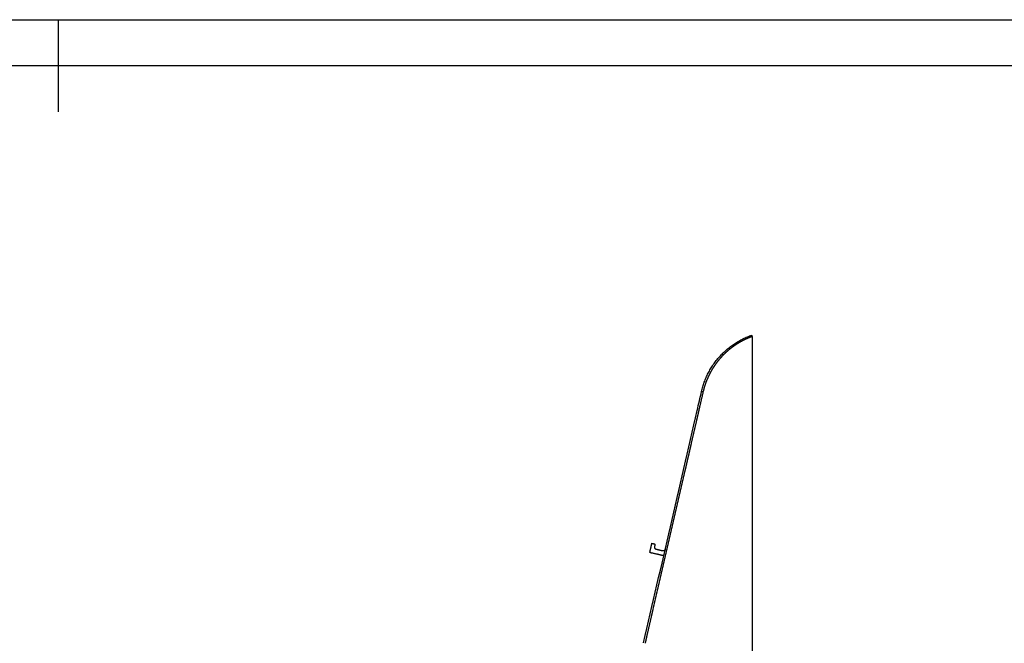
# Model space of a CAD drawing. Units: millimetres. Extents: x 916 to 12165, y -552 to 4137.
# Drawn here: x 3386 to 4671, y 3324 to 4137 of the extents above; entities that cross this region are included whole.
import ezdxf

# ---------------------------------------------------------------- set-up
doc = ezdxf.new("R2010")
doc.units = ezdxf.units.MM
for name, color, linetype in [('EBLAYER1', 7, 'Continuous'), ('FORMAT', 7, 'Continuous'), ('标注层', 6, 'Continuous')]:
    doc.layers.add(name, color=color, linetype=linetype)

# ---------------------------------------------------------------- blocks, each defined once
blk = doc.blocks.new('框1')
at = {"layer": 'EBLAYER1', "linetype": 'Continuous'}
blk.add_line((223.6, 4627.8), (6523.6, 4627.8), dxfattribs=at)
at = {"layer": 'EBLAYER1', "linetype": 'Continuous', "lineweight": 25}
blk.add_line((6448.6, 4552.8), (598.6, 4552.8), dxfattribs=at)
at = {"layer": 'FORMAT', "lineweight": 25}
blk.add_line((3373.6, 4627.8), (3373.6, 4477.8), dxfattribs=at)

msp = doc.modelspace()

# ---------------------------------------------------------------- linework, layer by layer
for points, weights in [([(4275.7, 3652.2), (4288.3, 3706.9), (4341.2, 3725.5)], [1, 0.876261456517, 1]), ([(4322.8, 3714.5), (4320.5, 3713.1), (4318.2, 3711.5)], [1, 0.999620121203, 1]), ([(4324.1, 3715.3), (4323.5, 3714.9), (4322.9, 3714.6)], [1, 0.999974692786, 1]), ([(4325.9, 3716.3), (4325.3, 3716), (4324.7, 3715.6)], [1, 0.999976736008, 1]), ([(4341.8, 3723.6), (4339.9, 3722.9), (4338, 3722.2)], [1, 0.999793673248, 1]), ([(4311.5, 3706.5), (4308.7, 3704.2), (4306.1, 3701.6)], [1, 0.999332782963, 1]), ([(4313.1, 3707.7), (4312.7, 3707.4), (4312.3, 3707.1)], [1, 0.999988522589, 1]), ([(4317.5, 3711), (4316.9, 3710.6), (4316.4, 3710.2)], [1, 0.999977041126, 1]), ([(4318.2, 3711.5), (4317.8, 3711.3), (4317.5, 3711)], [1, 0.999990136645, 1]), ([(4295.6, 3689.9), (4294, 3687.9), (4292.6, 3685.7)], [1, 0.999672962588, 1]), ([(4297.9, 3692.9), (4296.7, 3691.4), (4295.6, 3689.9)], [1, 0.999820176097, 1]), ([(4301.1, 3696.5), (4299.5, 3694.7), (4297.9, 3692.9)], [1, 0.999704356638, 1]), ([(4305.4, 3701), (4303.2, 3698.8), (4301.1, 3696.5)], [1, 0.999520719181, 1]), ([(4288.6, 3679.4), (4287.7, 3677.9), (4286.9, 3676.3)], [1, 0.999845378087, 1]), ([(4292.6, 3685.7), (4291.6, 3684.3), (4290.6, 3682.8)], [1, 0.999846662143, 1]), ([(4284.2, 3670.9), (4283.7, 3669.7), (4283.2, 3668.6)], [1, 0.999919825482, 1]), ([(4279.9, 3659.8), (4278.6, 3655.8), (4277.7, 3651.8)], [1, 0.99914398591, 1]), ([(4280.4, 3661.5), (4280.3, 3661), (4280.1, 3660.5)], [1, 0.999987118257, 1]), ([(4216.8, 3445.9), (4213.9, 3446.6), (4214.6, 3449.5)], [1, 0.707109317776, 1])]:
    msp.add_rational_spline(points, weights, degree=2)
for points, degree in [([(4322.9, 3714.6), (4322.9, 3714.5), (4322.8, 3714.5), (4322.8, 3714.5)], 3), ([(4324.2, 3715.4), (4324.2, 3715.3), (4324.1, 3715.3), (4324.1, 3715.3)], 3), ([(4324.4, 3715.5), (4324.3, 3715.4), (4324.3, 3715.4), (4324.2, 3715.4)], 3), ([(4324.5, 3715.6), (4324.5, 3715.5), (4324.4, 3715.5), (4324.4, 3715.5)], 3), ([(4324.7, 3715.6), (4324.6, 3715.6), (4324.6, 3715.6), (4324.5, 3715.6)], 3), ([(4326.1, 3716.5), (4326, 3716.4), (4326, 3716.4), (4325.9, 3716.3)], 3), ([(4326.2, 3716.5), (4326.2, 3716.5), (4326.2, 3716.5), (4326.1, 3716.5)], 3), ([(4326.4, 3716.6), (4326.3, 3716.6), (4326.3, 3716.5), (4326.2, 3716.5)], 3), ([(4326.5, 3716.7), (4326.5, 3716.7), (4326.4, 3716.6), (4326.4, 3716.6)], 3), ([(4326.7, 3716.8), (4326.6, 3716.7), (4326.6, 3716.7), (4326.5, 3716.7)], 3), ([(4326.8, 3716.9), (4326.8, 3716.8), (4326.7, 3716.8), (4326.7, 3716.8)], 3), ([(4327, 3716.9), (4326.9, 3716.9), (4326.9, 3716.9), (4326.8, 3716.9)], 3), ([(4327.2, 3717), (4327.1, 3717), (4327, 3717), (4327, 3716.9)], 3), ([(4327.5, 3717.2), (4327.4, 3717.2), (4327.3, 3717.1), (4327.2, 3717.1)], 3), ([(4327.2, 3717.1), (4327.2, 3717.1), (4327.2, 3717.1), (4327.2, 3717)], 3), ([(4327.8, 3717.4), (4327.7, 3717.3), (4327.6, 3717.3), (4327.5, 3717.2)], 3), ([(4327.5, 3717.2), (4327.5, 3717.2), (4327.5, 3717.2), (4327.5, 3717.2)], 3), ([(4328.3, 3717.7), (4328.1, 3717.6), (4328, 3717.5), (4327.8, 3717.4)], 3), ([(4328.4, 3717.7), (4328.4, 3717.7), (4328.3, 3717.7), (4328.3, 3717.7)], 3), ([(4328.6, 3717.8), (4328.5, 3717.8), (4328.5, 3717.7), (4328.4, 3717.7)], 3), ([(4328.7, 3717.9), (4328.7, 3717.8), (4328.6, 3717.8), (4328.6, 3717.8)], 3), ([(4328.8, 3717.9), (4328.8, 3717.9), (4328.8, 3717.9), (4328.7, 3717.9)], 3), ([(4329.6, 3718.3), (4329.5, 3718.3), (4329.4, 3718.2), (4329.3, 3718.2)], 3), ([(4330.2, 3718.6), (4330, 3718.5), (4329.8, 3718.4), (4329.6, 3718.3)], 3), ([(4330.3, 3718.7), (4330.3, 3718.7), (4330.2, 3718.7), (4330.2, 3718.6)], 3), ([(4330.3, 3718.7), (4330.3, 3718.7), (4330.3, 3718.7), (4330.3, 3718.7)], 3), ([(4330.4, 3718.7), (4330.4, 3718.7), (4330.3, 3718.7), (4330.3, 3718.7)], 3), ([(4330.5, 3718.8), (4330.5, 3718.8), (4330.4, 3718.7), (4330.4, 3718.7)], 3), ([(4330.7, 3718.9), (4330.7, 3718.9), (4330.6, 3718.8), (4330.5, 3718.8)], 3), ([(4330.8, 3718.9), (4330.8, 3718.9), (4330.8, 3718.9), (4330.7, 3718.9)], 3), ([(4331.1, 3719.1), (4331, 3719), (4330.9, 3719), (4330.8, 3718.9)], 3), ([(4331.2, 3719.1), (4331.2, 3719.1), (4331.1, 3719.1), (4331.1, 3719.1)], 3), ([(4331.6, 3719.3), (4331.5, 3719.3), (4331.3, 3719.2), (4331.2, 3719.1)], 3), ([(4331.8, 3719.4), (4331.8, 3719.4), (4331.7, 3719.4), (4331.6, 3719.3)], 3), ([(4331.9, 3719.5), (4331.9, 3719.4), (4331.8, 3719.4), (4331.8, 3719.4)], 3), ([(4332, 3719.5), (4332, 3719.5), (4331.9, 3719.5), (4331.9, 3719.5)], 3), ([(4332.1, 3719.6), (4332.1, 3719.5), (4332, 3719.5), (4332, 3719.5)], 3), ([(4332.2, 3719.6), (4332.2, 3719.6), (4332.1, 3719.6), (4332.1, 3719.6)], 3), ([(4332.3, 3719.7), (4332.3, 3719.6), (4332.2, 3719.6), (4332.2, 3719.6)], 3), ([(4332.8, 3719.9), (4332.6, 3719.8), (4332.5, 3719.7), (4332.3, 3719.7)], 3), ([(4333, 3720), (4332.9, 3720), (4332.9, 3719.9), (4332.8, 3719.9)], 3), ([(4333.4, 3720.1), (4333.2, 3720.1), (4333.1, 3720), (4333, 3720)], 3), ([(4334, 3720.4), (4333.9, 3720.4), (4333.8, 3720.3), (4333.7, 3720.3)], 3), ([(4334, 3720.5), (4334, 3720.5), (4334, 3720.4), (4334, 3720.4)], 3), ([(4334.1, 3720.5), (4334.1, 3720.5), (4334.1, 3720.5), (4334, 3720.5)], 3), ([(4334, 3720.4), (4334, 3720.4), (4334, 3720.4), (4334, 3720.4)], 3), ([(4334.2, 3720.5), (4334.2, 3720.5), (4334.1, 3720.5), (4334.1, 3720.5)], 3), ([(4334.4, 3720.6), (4334.4, 3720.6), (4334.3, 3720.6), (4334.2, 3720.5)], 3), ([(4334.5, 3720.7), (4334.5, 3720.6), (4334.4, 3720.6), (4334.4, 3720.6)], 3), ([(4334.6, 3720.7), (4334.6, 3720.7), (4334.5, 3720.7), (4334.5, 3720.7)], 3), ([(4334.7, 3720.7), (4334.7, 3720.7), (4334.7, 3720.7), (4334.6, 3720.7)], 3), ([(4335, 3720.9), (4334.9, 3720.8), (4334.8, 3720.8), (4334.7, 3720.7)], 3), ([(4335.3, 3721), (4335.2, 3721), (4335.1, 3720.9), (4335, 3720.9)], 3), ([(4335.4, 3721.1), (4335.4, 3721), (4335.3, 3721), (4335.3, 3721)], 3), ([(4335.5, 3721.1), (4335.4, 3721.1), (4335.4, 3721.1), (4335.4, 3721.1)], 3), ([(4335.6, 3721.2), (4335.6, 3721.1), (4335.5, 3721.1), (4335.5, 3721.1)], 3), ([(4335.9, 3721.3), (4335.8, 3721.2), (4335.7, 3721.2), (4335.6, 3721.2)], 3), ([(4336, 3721.3), (4335.9, 3721.3), (4335.9, 3721.3), (4335.9, 3721.3)], 3), ([(4336.1, 3721.4), (4336, 3721.3), (4336, 3721.3), (4336, 3721.3)], 3), ([(4336.2, 3721.4), (4336.2, 3721.4), (4336.1, 3721.4), (4336.1, 3721.4)], 3), ([(4336.3, 3721.5), (4336.3, 3721.4), (4336.2, 3721.4), (4336.2, 3721.4)], 3), ([(4336.4, 3721.5), (4336.4, 3721.5), (4336.4, 3721.5), (4336.3, 3721.5)], 3), ([(4336.5, 3721.5), (4336.5, 3721.5), (4336.4, 3721.5), (4336.4, 3721.5)], 3), ([(4337.1, 3721.8), (4336.9, 3721.7), (4336.7, 3721.6), (4336.5, 3721.5)], 3), ([(4336.5, 3721.5), (4336.5, 3721.5), (4336.5, 3721.5), (4336.5, 3721.5)], 3), ([(4337.2, 3721.8), (4337.1, 3721.8), (4337.1, 3721.8), (4337.1, 3721.8)], 3), ([(4337.3, 3721.9), (4337.3, 3721.8), (4337.2, 3721.8), (4337.2, 3721.8)], 3), ([(4337.9, 3722.1), (4337.7, 3722), (4337.5, 3722), (4337.3, 3721.9)], 3), ([(4337.3, 3721.9), (4337.3, 3721.9), (4337.3, 3721.9), (4337.3, 3721.9)], 3), ([(4338, 3722.2), (4338, 3722.1), (4337.9, 3722.1), (4337.9, 3722.1)], 3), ([(4341.9, 3723.6), (4341.6, 3724.6), (4341.2, 3725.5)], 2), ([(4341.9, 3723.6), (4341.9, 3723.6), (4341.9, 3723.6), (4341.8, 3723.6)], 3), ([(4341.9, 3723.6), (4341.9, 3723.6), (4341.9, 3723.6), (4341.9, 3723.6)], 3), ([(4341.9, 3723.6), (4341.9, 2907.5), (4341.9, 2091.4)], 2), ([(4306.1, 3701.6), (4306, 3701.5), (4305.9, 3701.4), (4305.8, 3701.3)], 3), ([(4311.6, 3706.5), (4311.6, 3706.5), (4311.6, 3706.5), (4311.5, 3706.5)], 3), ([(4311.9, 3706.8), (4311.8, 3706.7), (4311.7, 3706.6), (4311.6, 3706.5)], 3), ([(4312.2, 3707), (4312.1, 3707), (4312, 3706.9), (4311.9, 3706.8)], 3), ([(4311.9, 3706.8), (4311.9, 3706.8), (4311.9, 3706.8), (4311.9, 3706.8)], 3), ([(4312.3, 3707.1), (4312.3, 3707.1), (4312.3, 3707.1), (4312.2, 3707)], 3), ([(4313.3, 3707.9), (4313.2, 3707.8), (4313.1, 3707.8), (4313.1, 3707.7)], 3), ([(4313.4, 3708), (4313.4, 3708), (4313.3, 3707.9), (4313.3, 3707.9)], 3), ([(4313.6, 3708.1), (4313.6, 3708.1), (4313.5, 3708), (4313.4, 3708)], 3), ([(4313.8, 3708.3), (4313.7, 3708.2), (4313.7, 3708.2), (4313.6, 3708.1)], 3), ([(4314, 3708.4), (4313.9, 3708.4), (4313.9, 3708.3), (4313.8, 3708.3)], 3), ([(4314.2, 3708.6), (4314.1, 3708.5), (4314, 3708.5), (4314, 3708.4)], 3), ([(4314.3, 3708.7), (4314.3, 3708.6), (4314.2, 3708.6), (4314.2, 3708.6)], 3), ([(4314.5, 3708.9), (4314.5, 3708.8), (4314.4, 3708.7), (4314.3, 3708.7)], 3), ([(4314.7, 3708.9), (4314.6, 3708.9), (4314.6, 3708.9), (4314.5, 3708.9)], 3), ([(4314.9, 3709.1), (4314.8, 3709.1), (4314.7, 3709), (4314.7, 3708.9)], 3), ([(4315, 3709.2), (4315, 3709.2), (4314.9, 3709.2), (4314.9, 3709.1)], 3), ([(4315.3, 3709.4), (4315.2, 3709.3), (4315.1, 3709.3), (4315, 3709.2)], 3), ([(4315.6, 3709.7), (4315.5, 3709.6), (4315.4, 3709.5), (4315.3, 3709.5)], 3), ([(4315.3, 3709.5), (4315.3, 3709.4), (4315.3, 3709.4), (4315.3, 3709.4)], 3), ([(4316, 3709.9), (4315.9, 3709.9), (4315.8, 3709.8), (4315.6, 3709.7)], 3), ([(4316.3, 3710.2), (4316.2, 3710.1), (4316.1, 3710), (4316, 3710)], 3), ([(4316, 3710), (4316, 3709.9), (4316, 3709.9), (4316, 3709.9)], 3), ([(4316.4, 3710.2), (4316.4, 3710.2), (4316.3, 3710.2), (4316.3, 3710.2)], 3), ([(4305.7, 3701.3), (4305.6, 3701.2), (4305.5, 3701.1), (4305.4, 3701)], 3), ([(4305.8, 3701.3), (4305.8, 3701.3), (4305.7, 3701.3), (4305.7, 3701.3)], 3), ([(4286.6, 3675.9), (4286.6, 3675.8), (4286.6, 3675.7), (4286.5, 3675.7)], 3), ([(4286.8, 3676.1), (4286.7, 3676), (4286.7, 3676), (4286.6, 3675.9)], 3), ([(4286.9, 3676.3), (4286.8, 3676.3), (4286.8, 3676.2), (4286.8, 3676.1)], 3), ([(4288.8, 3679.8), (4288.7, 3679.7), (4288.7, 3679.5), (4288.6, 3679.4)], 3), ([(4289.1, 3680.2), (4289, 3680.1), (4288.9, 3680), (4288.8, 3679.8)], 3), ([(4288.8, 3679.8), (4288.8, 3679.8), (4288.8, 3679.8), (4288.8, 3679.8)], 3), ([(4289.3, 3680.7), (4289.3, 3680.5), (4289.2, 3680.4), (4289.1, 3680.3)], 3), ([(4289.1, 3680.3), (4289.1, 3680.3), (4289.1, 3680.3), (4289.1, 3680.2)], 3), ([(4289.4, 3680.7), (4289.4, 3680.7), (4289.3, 3680.7), (4289.3, 3680.7)], 3), ([(4289.6, 3681.1), (4289.5, 3681), (4289.4, 3680.9), (4289.4, 3680.7)], 3), ([(4289.9, 3681.5), (4289.8, 3681.4), (4289.7, 3681.3), (4289.6, 3681.2)], 3), ([(4289.6, 3681.2), (4289.6, 3681.2), (4289.6, 3681.1), (4289.6, 3681.1)], 3), ([(4290.1, 3682), (4290, 3681.9), (4290, 3681.8), (4289.9, 3681.6)], 3), ([(4289.9, 3681.6), (4289.9, 3681.6), (4289.9, 3681.6), (4289.9, 3681.5)], 3), ([(4290.2, 3682.1), (4290.2, 3682.1), (4290.1, 3682), (4290.1, 3682)], 3), ([(4290.4, 3682.4), (4290.3, 3682.3), (4290.3, 3682.2), (4290.2, 3682.1)], 3), ([(4290.5, 3682.5), (4290.4, 3682.5), (4290.4, 3682.4), (4290.4, 3682.4)], 3), ([(4290.6, 3682.8), (4290.6, 3682.7), (4290.5, 3682.6), (4290.5, 3682.5)], 3), ([(4280.9, 3662.9), (4280.9, 3662.8), (4280.8, 3662.7), (4280.8, 3662.5)], 3), ([(4281, 3663), (4281, 3663), (4281, 3663), (4280.9, 3662.9)], 3), ([(4281.1, 3663.4), (4281.1, 3663.3), (4281, 3663.1), (4281, 3663)], 3), ([(4281.2, 3663.5), (4281.1, 3663.5), (4281.1, 3663.4), (4281.1, 3663.4)], 3), ([(4281.3, 3663.9), (4281.2, 3663.8), (4281.2, 3663.6), (4281.2, 3663.5)], 3), ([(4281.5, 3664.4), (4281.4, 3664.2), (4281.4, 3664.1), (4281.3, 3664)], 3), ([(4281.3, 3664), (4281.3, 3664), (4281.3, 3663.9), (4281.3, 3663.9)], 3), ([(4281.6, 3664.8), (4281.6, 3664.7), (4281.6, 3664.6), (4281.5, 3664.5)], 3), ([(4281.5, 3664.5), (4281.5, 3664.5), (4281.5, 3664.4), (4281.5, 3664.4)], 3), ([(4281.7, 3665), (4281.7, 3665), (4281.7, 3664.9), (4281.6, 3664.8)], 3), ([(4281.8, 3665.3), (4281.8, 3665.2), (4281.7, 3665.1), (4281.7, 3665)], 3), ([(4281.9, 3665.5), (4281.9, 3665.4), (4281.9, 3665.4), (4281.8, 3665.3)], 3), ([(4282, 3665.8), (4282, 3665.7), (4281.9, 3665.6), (4281.9, 3665.5)], 3), ([(4282.1, 3666), (4282.1, 3665.9), (4282, 3665.9), (4282, 3665.8)], 3), ([(4282.2, 3666.2), (4282.2, 3666.2), (4282.1, 3666.1), (4282.1, 3666)], 3), ([(4282.3, 3666.5), (4282.3, 3666.4), (4282.2, 3666.3), (4282.2, 3666.2)], 3), ([(4282.4, 3666.7), (4282.4, 3666.6), (4282.3, 3666.6), (4282.3, 3666.5)], 3), ([(4282.5, 3667), (4282.5, 3666.9), (4282.4, 3666.8), (4282.4, 3666.7)], 3), ([(4282.6, 3667.2), (4282.5, 3667.1), (4282.5, 3667.1), (4282.5, 3667)], 3), ([(4282.7, 3667.5), (4282.7, 3667.4), (4282.6, 3667.3), (4282.6, 3667.2)], 3), ([(4282.8, 3667.6), (4282.7, 3667.6), (4282.7, 3667.5), (4282.7, 3667.5)], 3), ([(4282.9, 3668), (4282.9, 3667.9), (4282.8, 3667.8), (4282.8, 3667.6)], 3), ([(4283, 3668.1), (4282.9, 3668.1), (4282.9, 3668), (4282.9, 3668)], 3), ([(4283.1, 3668.5), (4283.1, 3668.3), (4283, 3668.2), (4283, 3668.1)], 3), ([(4283.2, 3668.6), (4283.1, 3668.5), (4283.1, 3668.5), (4283.1, 3668.5)], 3), ([(4284.4, 3671.3), (4284.3, 3671.2), (4284.3, 3671), (4284.2, 3670.9)], 3), ([(4284.6, 3671.8), (4284.5, 3671.7), (4284.5, 3671.5), (4284.4, 3671.4)], 3), ([(4284.4, 3671.4), (4284.4, 3671.4), (4284.4, 3671.4), (4284.4, 3671.3)], 3), ([(4284.8, 3672.3), (4284.8, 3672.1), (4284.7, 3672), (4284.6, 3671.9)], 3), ([(4284.6, 3671.9), (4284.6, 3671.8), (4284.6, 3671.8), (4284.6, 3671.8)], 3), ([(4284.9, 3672.3), (4284.8, 3672.3), (4284.8, 3672.3), (4284.8, 3672.3)], 3), ([(4285, 3672.7), (4285, 3672.6), (4284.9, 3672.5), (4284.9, 3672.3)], 3), ([(4285.1, 3672.8), (4285.1, 3672.8), (4285.1, 3672.7), (4285, 3672.7)], 3), ([(4285.3, 3673.2), (4285.2, 3673.1), (4285.1, 3672.9), (4285.1, 3672.8)], 3), ([(4285.5, 3673.6), (4285.4, 3673.5), (4285.4, 3673.4), (4285.3, 3673.3)], 3), ([(4285.3, 3673.3), (4285.3, 3673.3), (4285.3, 3673.2), (4285.3, 3673.2)], 3), ([(4285.6, 3673.8), (4285.5, 3673.7), (4285.5, 3673.7), (4285.5, 3673.6)], 3), ([(4285.7, 3674.1), (4285.7, 3674), (4285.6, 3673.9), (4285.6, 3673.8)], 3), ([(4285.8, 3674.2), (4285.8, 3674.2), (4285.7, 3674.1), (4285.7, 3674.1)], 3), ([(4285.9, 3674.5), (4285.9, 3674.4), (4285.8, 3674.3), (4285.8, 3674.2)], 3), ([(4286, 3674.7), (4286, 3674.7), (4286, 3674.6), (4285.9, 3674.5)], 3), ([(4286.2, 3675), (4286.1, 3674.9), (4286.1, 3674.8), (4286, 3674.7)], 3), ([(4286.3, 3675.2), (4286.2, 3675.1), (4286.2, 3675), (4286.2, 3675)], 3), ([(4286.4, 3675.4), (4286.4, 3675.3), (4286.3, 3675.3), (4286.3, 3675.2)], 3), ([(4286.5, 3675.7), (4286.5, 3675.6), (4286.4, 3675.5), (4286.4, 3675.4)], 3), ([(4277.7, 3651.8), (4274.8, 3639.3), (4271.9, 3626.8)], 2), ([(4275.7, 3652.2), (4276.7, 3652), (4277.7, 3651.8)], 2), ([(4280, 3660.1), (4280, 3660), (4280, 3660), (4279.9, 3660)], 3), ([(4279.9, 3660), (4279.9, 3659.9), (4279.9, 3659.8), (4279.9, 3659.8)], 3), ([(4280.1, 3660.5), (4280.1, 3660.4), (4280, 3660.2), (4280, 3660.1)], 3), ([(4280.1, 3660.5), (4280.1, 3660.5), (4280.1, 3660.5), (4280.1, 3660.5)], 3), ([(4280.6, 3662), (4280.6, 3661.8), (4280.5, 3661.7), (4280.4, 3661.5)], 3), ([(4280.8, 3662.5), (4280.7, 3662.3), (4280.7, 3662.2), (4280.6, 3662)], 3), ([(4280.6, 3662), (4280.6, 3662), (4280.6, 3662), (4280.6, 3662)], 3), ([(4280.8, 3662.5), (4280.8, 3662.5), (4280.8, 3662.5), (4280.8, 3662.5)], 3), ([(4271.3, 3624.4), (4271.1, 3623.4), (4270.9, 3622.3)], 2), ([(4271.9, 3626.8), (4271.6, 3625.6), (4271.3, 3624.4)], 2), ([(4269.1, 3614.5), (4265.7, 3599.8), (4262.3, 3585)], 2), ([(4269.2, 3615.2), (4269.2, 3614.9), (4269.1, 3614.5)], 2), ([(4269.6, 3617), (4269.4, 3616.1), (4269.2, 3615.2)], 2), ([(4269.8, 3617.5), (4269.7, 3617.3), (4269.6, 3617)], 2), ([(4270.2, 3619.5), (4270, 3618.5), (4269.8, 3617.5)], 2), ([(4270.3, 3619.9), (4270.3, 3619.7), (4270.2, 3619.5)], 2), ([(4270.8, 3621.9), (4270.5, 3620.9), (4270.3, 3619.9)], 2), ([(4270.9, 3622.3), (4270.8, 3622.1), (4270.8, 3621.9)], 2), ([(4259.6, 3573.5), (4259.5, 3573.1), (4259.4, 3572.7)], 2), ([(4260, 3575.2), (4259.8, 3574.3), (4259.6, 3573.5)], 2), ([(4260.2, 3576.2), (4260.1, 3575.7), (4260, 3575.2)], 2), ([(4260.6, 3577.6), (4260.4, 3576.9), (4260.2, 3576.2)], 2), ([(4260.8, 3578.8), (4260.7, 3578.2), (4260.6, 3577.6)], 2), ([(4261.1, 3580.1), (4261, 3579.4), (4260.8, 3578.8)], 2), ([(4261.4, 3581.4), (4261.3, 3580.7), (4261.1, 3580.1)], 2), ([(4261.7, 3582.5), (4261.6, 3582), (4261.4, 3581.4)], 2), ([(4262, 3583.9), (4261.9, 3583.2), (4261.7, 3582.5)], 2), ([(4262.3, 3585), (4262.1, 3584.5), (4262, 3583.9)], 2), ([(4256.6, 3560.4), (4256.5, 3560), (4256.4, 3559.6)], 2), ([(4256.7, 3560.9), (4256.6, 3560.7), (4256.6, 3560.4)], 2), ([(4257.1, 3562.9), (4256.9, 3561.9), (4256.7, 3560.9)], 2), ([(4257.3, 3563.5), (4257.2, 3563.2), (4257.1, 3562.9)], 2), ([(4257.7, 3565.3), (4257.5, 3564.4), (4257.3, 3563.5)], 2), ([(4257.9, 3566), (4257.8, 3565.7), (4257.7, 3565.3)], 2), ([(4258.3, 3567.8), (4258.1, 3566.9), (4257.9, 3566)], 2), ([(4258.4, 3568.1), (4258.3, 3567.9), (4258.3, 3567.8)], 2), ([(4258.9, 3570.2), (4258.6, 3569.2), (4258.4, 3568.1)], 2), ([(4259.4, 3572.7), (4259.2, 3571.7), (4258.9, 3570.7)], 2), ([(4258.9, 3570.7), (4258.9, 3570.4), (4258.9, 3570.2)], 2), ([(4253.7, 3548.1), (4232.9, 3457.8), (4212, 3367.5)], 2), ([(4254.3, 3550.6), (4254, 3549.4), (4253.7, 3548.1)], 2), ([(4254.4, 3550.9), (4254.3, 3550.7), (4254.3, 3550.6)], 2), ([(4254.9, 3553), (4254.6, 3552), (4254.4, 3550.9)], 2), ([(4255.3, 3554.9), (4255.1, 3554), (4254.9, 3553)], 2), ([(4255.4, 3555.5), (4255.4, 3555.2), (4255.3, 3554.9)], 2), ([(4255.9, 3557.3), (4255.6, 3556.4), (4255.4, 3555.5)], 2), ([(4256, 3557.9), (4255.9, 3557.6), (4255.9, 3557.3)], 2), ([(4256.4, 3559.6), (4256.2, 3558.7), (4256, 3557.9)], 2), ([(4208.4, 3445.3), (4208.1, 3443.8), (4207.8, 3442.3)], 2), ([(4209.8, 3451.1), (4209.1, 3448.2), (4208.4, 3445.3)], 2), ([(4210.5, 3454), (4212.9, 3453.5), (4215.3, 3452.9)], 2), ([(4214.6, 3449.5), (4214.6, 3449.7), (4214.7, 3450)], 2), ([(4214.7, 3450), (4215, 3451.4), (4215.3, 3452.9)], 2), ([(4224.6, 3444.1), (4220.7, 3445), (4216.8, 3445.9)], 2), ([(4207.8, 3442.3), (4217, 3440.2), (4226.3, 3438.1)], 2), ([(4212, 3367.5), (4210.9, 3362.4), (4209.7, 3357.3)], 2), ([(4209.7, 3357.3), (4207.1, 3345.9), (4204.4, 3334.5)], 2), ([(4204.4, 3334.5), (4203.6, 3330.9), (4202.8, 3327.3)], 2), ([(4202, 3323.9), (4201.9, 3323.8), (4201.9, 3323.6)], 2), ([(4202.6, 3326.7), (4202.3, 3325.3), (4202, 3324)], 2), ([(4202, 3324), (4202, 3324), (4202, 3323.9)], 2), ([(4202, 3324), (4202, 3324), (4202, 3324)], 2), ([(4202, 3323.9), (4202, 3323.9), (4202, 3323.9)], 2), ([(4202, 3323.9), (4202, 3323.9), (4202, 3323.9)], 2), ([(4202.7, 3327.1), (4202.7, 3326.9), (4202.6, 3326.7)], 2), ([(4202.8, 3327.3), (4202.7, 3327.2), (4202.7, 3327.1)], 2)]:
    msp.add_open_spline(points, degree=degree)
for points, knots in [([(4329.3, 3718.2), (4329.2, 3718.1), (4329.1, 3718.1), (4329, 3718), (4328.9, 3718), (4328.8, 3717.9)], [-95.1907208, -95.1907208, -95.1907208, -95.1907208, -94.637256, -94.637256, -94.2791417, -94.2791417, -94.2791417, -94.2791417]), ([(4333.7, 3720.3), (4333.6, 3720.3), (4333.5, 3720.2), (4333.4, 3720.2), (4333.4, 3720.2), (4333.4, 3720.1)], [172.952153, 172.952153, 172.952153, 172.952153, 173.3050705, 173.3050705, 173.5979913, 173.5979913, 173.5979913, 173.5979913]), ([(4200, 3324.1), (4223.3, 3425.1), (4246.6, 3526.2), (4270, 3627.3), (4271.9, 3635.6), (4273.8, 3643.9), (4275.7, 3652.2)], [-357.058747, -357.058747, -357.058747, -357.058747, -45.725594, -45.725594, -45.725594, -20.097146, -20.097146, -20.097146, -20.097146])]:
    msp.add_open_spline(points, degree=3, knots=knots)
for points, weights, knots in [([(4210.5, 3454), (4210.5, 3454), (4210.3, 3453.2), (4210.1, 3452.3), (4209.8, 3451.1)], [1, 0.923879523032, 1, 0.923879523032, 1], [-31.634831, -31.634831, -31.634831, -29.671348, -29.671348, -27.707864, -27.707864, -27.707864]), ([(4228.2, 3446.4), (4227.9, 3445.1), (4226.9, 3444.5), (4225.8, 3443.8), (4224.6, 3444.1)], [1, 0.923879189387, 1, 0.923879224303, 1], [0, 0, 0, 2.3562, 2.3562, 4.7124, 4.7124, 4.7124])]:
    msp.add_rational_spline(points, weights, degree=2, knots=knots)

# ---------------------------------------------------------------- block references
at = {"layer": '标注层', "xscale": 0.8, "yscale": 0.8, "zscale": 0.8}
msp.add_blockref('框1', (737.1, 434.6), dxfattribs=at)

doc.saveas('drawing.dxf')
